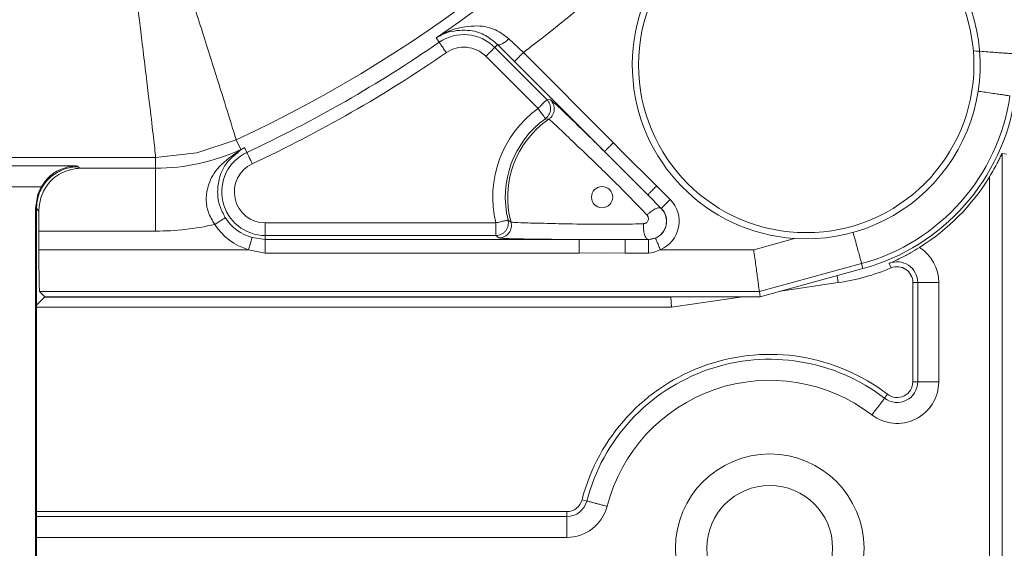
# Model space of a CAD drawing. Extents: x 0 to 8580, y 0 to 5940.
# Drawn here: x 3169 to 3186, y 2957 to 2966 of the extents above; entities that cross this region are included whole.
import ezdxf

# ---------------------------------------------------------------- set-up
doc = ezdxf.new("R2010")
doc.units = 0
doc.layers.add('M0', color=3, linetype='CONTINUOUS')

msp = doc.modelspace()

# ---------------------------------------------------------------- linework, layer by layer
at = {"layer": 'M0', "color": 253, "linetype": 'CONTINUOUS', "lineweight": 13}
for p, q in [((3175.82301, 2965.968387), (3175.874526, 2965.893501)), ((3177.079803, 2965.953946), (3177.3304, 2965.715152)), ((3176.884829, 2965.854632), (3176.835583, 2965.805386)), ((3176.835583, 2965.805386), (3177.738594, 2964.902353)), ((3177.176544, 2965.561317), (3176.884829, 2965.854632)), ((3177.3304, 2965.715152), (3178.888636, 2964.156916)), ((3177.584738, 2964.748518), (3176.681726, 2965.651508)), ((3178.73478, 2964.003038), (3177.176544, 2965.561317)), ((3177.738594, 2964.902353), (3177.802108, 2964.896862)), ((3177.760126, 2964.565109), (3177.712198, 2964.572157)), ((3177.771065, 2964.563423), (3177.760126, 2964.565109)), ((3172.361664, 2964.208583), (3171.680606, 2963.978869)), ((3172.361664, 2964.208583), (3172.4399, 2964.039659)), ((3172.441327, 2964.036589), (3172.503068, 2964.068973)), ((3172.503587, 2964.069189), (3172.455595, 2964.043074)), ((3172.503068, 2964.068973), (3172.506765, 2964.070746)), ((3172.506765, 2964.070746), (3172.503587, 2964.069189)), ((3172.506765, 2964.070746), (3172.545224, 2963.988424)), ((3178.865289, 2963.872032), (3178.73478, 2964.003038)), ((3178.888636, 2964.156916), (3179.020053, 2964.023661)), ((3179.020053, 2964.023661), (3179.636494, 2963.409057)), ((3170.966083, 2963.901086), (3154.504481, 2963.901086)), ((3171.680606, 2963.978869), (3170.966083, 2963.901086)), ((3170.966083, 2963.901086), (3170.966083, 2963.714954)), ((3179.482638, 2963.255223), (3178.865289, 2963.872032)), ((3185.617219, 2963.971389), (3185.617219, 2956.413685)), ((3185.691997, 2963.955391), (3185.617219, 2963.971389)), ((3167.303688, 2963.754429), (3169.579344, 2963.754429)), ((3169.626428, 2963.740507), (3169.651981, 2963.714954)), ((3169.651981, 2963.714954), (3170.966083, 2963.714954)), ((3170.966083, 2962.627043), (3170.966083, 2963.714954)), ((3185.399633, 2956.413685), (3185.399633, 2963.567432)), ((3168.986358, 2963.391763), (3166.991263, 2963.391763)), ((3168.926454, 2963.263092), (3168.986358, 2963.391763)), ((3179.636494, 2963.409057), (3179.871765, 2963.173766)), ((3168.885682, 2963.023606), (3168.926454, 2963.263092)), ((3179.482638, 2963.255223), (3179.716503, 2963.018504)), ((3179.717908, 2963.019931), (3179.482638, 2963.255223)), ((3168.885682, 2963.023606), (3168.885682, 2954.382617)), ((3168.944397, 2962.971982), (3168.901053, 2963.015305)), ((3168.901053, 2963.015088), (3168.901053, 2963.015305)), ((3168.901053, 2961.345778), (3168.901053, 2963.015088)), ((3179.717908, 2963.019931), (3179.716503, 2963.018504)), ((3177.06534, 2962.819271), (3177.074766, 2962.812743)), ((3177.074766, 2962.812743), (3177.116748, 2962.784207)), ((3170.966083, 2962.627043), (3168.94537, 2962.627043)), ((3168.94537, 2962.627043), (3168.94537, 2962.305494)), ((3172.864459, 2962.767993), (3176.853893, 2962.767993)), ((3172.864459, 2962.550385), (3172.864459, 2962.767993)), ((3176.853893, 2962.550385), (3176.853893, 2962.767993)), ((3172.635198, 2962.514455), (3172.864459, 2962.481898)), ((3176.853893, 2962.550385), (3172.864459, 2962.550385)), ((3172.864459, 2962.481898), (3172.864459, 2962.550385)), ((3172.864459, 2962.246693), (3172.864459, 2962.481898)), ((3172.864459, 2962.481898), (3178.295499, 2962.481898)), ((3176.906814, 2962.509353), (3176.853893, 2962.550385)), ((3178.295499, 2962.481898), (3178.693749, 2962.482288)), ((3178.295499, 2962.246693), (3178.295499, 2962.481898)), ((3178.693749, 2962.482288), (3179.091998, 2962.481898)), ((3179.495047, 2962.484017), (3179.091998, 2962.481898)), ((3179.091998, 2962.246693), (3179.091998, 2962.481898)), ((3179.091998, 2962.481898), (3179.495047, 2962.481898)), ((3179.495047, 2962.481898), (3179.616584, 2962.50624)), ((3179.495047, 2962.481898), (3179.495047, 2962.484017)), ((3179.495047, 2962.246693), (3179.495047, 2962.481898)), ((3181.317932, 2962.305494), (3182.025689, 2962.499063)), ((3168.94537, 2962.305494), (3172.574603, 2962.305494)), ((3172.864459, 2962.246693), (3172.574603, 2962.305494)), ((3179.700463, 2962.305494), (3179.575207, 2962.25534)), ((3179.700463, 2962.305494), (3181.317932, 2962.305494)), ((3178.295499, 2962.246693), (3172.864459, 2962.246693)), ((3178.693749, 2962.248509), (3178.295499, 2962.246693)), ((3179.091998, 2962.246693), (3178.693749, 2962.248509)), ((3179.495047, 2962.246693), (3179.091998, 2962.246693)), ((3179.575207, 2962.25534), (3179.495047, 2962.246693)), ((3183.185394, 2962.064322), (3181.415322, 2961.580206)), ((3181.427255, 2961.491355), (3183.208828, 2961.978628)), ((3183.185394, 2962.064322), (3183.208828, 2961.978628)), ((3183.69528, 2961.989437), (3183.662528, 2962.067781)), ((3182.781524, 2961.735424), (3182.763624, 2961.856875)), ((3181.779869, 2961.587815), (3182.781524, 2961.735424)), ((3184.071565, 2961.738926), (3184.071565, 2960.018943)), ((3184.071565, 2961.738926), (3184.156503, 2961.738926)), ((3184.156503, 2960.018943), (3184.156503, 2961.738926)), ((3184.156503, 2961.738926), (3184.519126, 2961.738926)), ((3184.519126, 2961.738926), (3184.519126, 2960.018943)), ((3169.046651, 2961.491355), (3168.901053, 2961.345778)), ((3181.415322, 2961.580206), (3168.9578, 2961.580206)), ((3169.046651, 2961.491355), (3168.9578, 2961.580206)), ((3179.883784, 2961.485172), (3169.040447, 2961.485172)), ((3169.046651, 2961.491355), (3181.427255, 2961.491355)), ((3179.926005, 2961.491355), (3179.883784, 2961.485172)), ((3179.896582, 2961.310325), (3179.883784, 2961.485172)), ((3179.896582, 2961.310325), (3181.125379, 2961.491355)), ((3181.415322, 2961.580206), (3181.427255, 2961.491355)), ((3168.901053, 2954.382617), (3168.901053, 2961.345778)), ((3168.901053, 2961.310325), (3179.896582, 2961.310325)), ((3184.071565, 2960.018943), (3184.156503, 2960.018943)), ((3184.156503, 2960.018943), (3184.519126, 2960.018943)), ((3183.634965, 2959.803324), (3183.583341, 2959.735875)), ((3178.346432, 2957.977931), (3178.428689, 2957.956658)), ((3178.083533, 2957.774288), (3168.901053, 2957.774288)), ((3168.901053, 2957.689328), (3178.083533, 2957.689328)), ((3178.083533, 2957.774288), (3178.083533, 2957.689328)), ((3178.083533, 2957.326706), (3178.083533, 2957.689328)), ((3178.083533, 2957.326706), (3168.901053, 2957.326706))]:
    msp.add_line(p, q, dxfattribs=at)
for centre, radius in [((3182.226409, 2965.502709), 2.902459), ((3178.693744, 2963.214163), 0.184025), ((3181.595283, 2957.139067), 1.632115), ((3181.595283, 2957.139067), 1.088077)]:
    msp.add_circle(centre, radius, dxfattribs=at)
for centre, radius, start, end in [((3162.735283, 2984.993836), 22.906219, 294.850502, 405), ((3162.735283, 2984.993836), 23.092354, 304.524318, 325.475682), ((3162.735283, 2984.993836), 24.180265, 307.127906, 322.872094), ((3182.226409, 2965.502709), 3.010346, 15.052594, 266.176845), ((3182.226409, 2965.502709), 3.010346, 266.176845, 375.052594), ((3162.735283, 2984.993836), 23.183252, 295.03349, 304.524318), ((3176.302113, 2965.271913), 0.75444, 45, 124.524318), ((3162.735283, 2984.993836), 23.400834, 295.03349, 304.524318), ((3176.302113, 2965.271913), 0.536858, 45, 124.524318), ((3182.252055, 2965.477063), 3.538071, 285.295657, 351.719052), ((3182.252055, 2965.477063), 3.626923, 285.295657, 351.719052), ((3178.693744, 2963.214163), 1.893181, 125.858727, 193.631709), ((3178.693744, 2963.214163), 1.675598, 125.858727, 193.631709), ((3178.693744, 2963.214163), 1.634573, 124.365778, 195.251142), ((3170.966081, 2967.221913), 3.506969, 270, 294.850502), ((3172.864468, 2963.304836), 0.75444, 115.03349, 270), ((3162.735283, 2984.993836), 23.092354, 294.850502, 295.03349), ((3172.864468, 2963.304836), 0.536858, 115.03349, 270), ((3182.226409, 2965.502709), 3.716821, 301.8358, 328.621709), ((3179.495053, 2962.797067), 0.532759, 292.678887, 405), ((3179.495053, 2962.797067), 0.315176, 292.678887, 405), ((3172.864468, 2963.304836), 0.822946, 212.722441, 253.824246), ((3170.966081, 2967.221913), 4.59488, 270, 282.863983), ((3172.864468, 2963.304836), 1.040528, 212.722441, 253.824246), ((3183.800026, 2961.738914), 0.719109, 0, 57.445254), ((3182.226409, 2965.502709), 3.807984, 278.38214, 292.689474), ((3183.800026, 2961.738914), 0.356472, 0, 112.689474), ((3183.800026, 2961.738914), 0.271529, 0, 112.689474), ((3181.595283, 2957.139067), 3.355395, 52.563436, 165.522488), ((3181.595283, 2957.139067), 3.270451, 52.563436, 165.522488), ((3181.595283, 2957.139067), 2.907814, 52.563436, 165.522488), ((3183.800026, 2960.018941), 0.719109, 232.563436, 360), ((3183.800026, 2960.018941), 0.356472, 232.563436, 360), ((3183.800026, 2960.018941), 0.271529, 232.563436, 360), ((3178.083529, 2958.045797), 0.271529, 270, 345.522488), ((3178.083529, 2958.045797), 0.356472, 270, 345.522488), ((3178.083529, 2958.045797), 0.719109, 270, 345.522488)]:
    msp.add_arc(centre, radius, start, end, dxfattribs=at)
at = {"layer": 'M0', "color": 253, "linetype": 'CONTINUOUS', "lineweight": 13, "extrusion": (0, 0, -1)}
for points, knots in [([(3170.048652, 2971.153802), (3170.119492, 2970.627421), (3170.190333, 2970.101036), (3170.252468, 2969.633268), (3170.314603, 2969.165499), (3170.368033, 2968.756337), (3170.41188, 2968.417895), (3170.455727, 2968.079454), (3170.489991, 2967.811722), (3170.524705, 2967.538513), (3170.559419, 2967.265303), (3170.594584, 2966.986608), (3170.623306, 2966.758227), (3170.652028, 2966.529846), (3170.674309, 2966.351769), (3170.70766, 2966.081147), (3170.74101, 2965.810524), (3170.785432, 2965.44735), (3170.819836, 2965.162894), (3170.854241, 2964.878439), (3170.878629, 2964.672694), (3170.899759, 2964.493597), (3170.920188, 2964.320432), (3170.937573, 2964.172174), (3170.949502, 2964.061969), (3170.956163, 2964.000434), (3170.961123, 2963.95076), (3170.966083, 2963.901086)], [0, 0, 0, 0, 1, 1, 1, 2, 2, 2, 3, 3, 3, 4, 4, 4, 5, 5, 5, 6, 6, 6, 7, 7, 7, 8, 8, 8, 9, 9, 9, 9]), ([(3170.048652, 2971.153802), (3170.217627, 2970.68555), (3170.386604, 2970.217295), (3170.538973, 2969.784768), (3170.691343, 2969.35224), (3170.827109, 2968.955432), (3170.964397, 2968.548426), (3171.101684, 2968.141419), (3171.240496, 2967.724208), (3171.3647, 2967.345462), (3171.488904, 2966.966717), (3171.598503, 2966.626431), (3171.700473, 2966.307013), (3171.802443, 2965.987595), (3171.896787, 2965.68904), (3171.977899, 2965.431046), (3172.059011, 2965.173052), (3172.126894, 2964.955613), (3172.183077, 2964.774762), (3172.236017, 2964.60435), (3172.278571, 2964.466418), (3172.311726, 2964.362418), (3172.330348, 2964.304005), (3172.346006, 2964.256293), (3172.361664, 2964.208583)], [0, 0, 0, 0, 1, 1, 1, 2, 2, 2, 3, 3, 3, 4, 4, 4, 5, 5, 5, 6, 6, 6, 7, 7, 7, 8, 8, 8, 8]), ([(3175.82301, 2965.968387), (3175.824152, 2965.969133), (3175.825293, 2965.96988), (3175.826448, 2965.970635), (3175.884336, 2966.00849), (3175.974324, 2966.066741), (3176.102749, 2966.108905), (3176.231174, 2966.151068), (3176.398032, 2966.177145), (3176.530637, 2966.176353), (3176.663242, 2966.175561), (3176.761589, 2966.1479), (3176.847408, 2966.106354), (3176.933226, 2966.064807), (3177.006514, 2966.009377), (3177.079803, 2965.953946)], [0, 0, 0, 0, 1, 1, 1, 2, 2, 2, 3, 3, 3, 4, 4, 4, 5, 5, 5, 5]), ([(3176.884829, 2965.854632), (3176.818603, 2965.90984), (3176.752379, 2965.965052), (3176.676668, 2966.008985), (3176.600956, 2966.052919), (3176.515759, 2966.085581), (3176.403782, 2966.097101), (3176.291805, 2966.108621), (3176.15305, 2966.099004), (3176.048098, 2966.071808), (3175.943147, 2966.044612), (3175.871998, 2965.99984), (3175.825972, 2965.970289), (3175.824977, 2965.96965), (3175.823994, 2965.969018), (3175.82301, 2965.968387)], [0, 0, 0, 0, 1, 1, 1, 2, 2, 2, 3, 3, 3, 4, 4, 4, 5, 5, 5, 5]), ([(3175.874526, 2965.893501), (3175.875379, 2965.892267), (3175.876232, 2965.89103), (3175.877272, 2965.889524), (3175.879108, 2965.886861), (3175.881531, 2965.883346), (3175.884536, 2965.878974), (3175.887718, 2965.874343), (3175.891561, 2965.868742), (3175.896058, 2965.862198), (3175.900555, 2965.855655), (3175.905713, 2965.848162), (3175.911407, 2965.839888), (3175.917101, 2965.831614), (3175.923337, 2965.822552), (3175.929998, 2965.812866), (3175.93666, 2965.80318), (3175.943751, 2965.792864), (3175.951141, 2965.782125), (3175.958531, 2965.771385), (3175.966224, 2965.760217), (3175.974056, 2965.748833), (3175.981888, 2965.737449), (3175.989863, 2965.725845), (3175.997836, 2965.714244)], [0, 0, 0, 0, 1, 1, 1, 2, 2, 2, 3, 3, 3, 4, 4, 4, 5, 5, 5, 6, 6, 6, 7, 7, 7, 8, 8, 8, 8]), ([(3177.079803, 2965.953946), (3177.069798, 2965.944628), (3177.059795, 2965.935315), (3177.049667, 2965.926577), (3177.03954, 2965.91784), (3177.029291, 2965.909685), (3177.019164, 2965.902149), (3177.009037, 2965.894612), (3176.999035, 2965.8877), (3176.989331, 2965.881525), (3176.979626, 2965.87535), (3176.970223, 2965.869919), (3176.961271, 2965.865354), (3176.952318, 2965.86079), (3176.943822, 2965.8571), (3176.935956, 2965.854329), (3176.928089, 2965.851559), (3176.920857, 2965.849716), (3176.914294, 2965.848752), (3176.907731, 2965.847788), (3176.901843, 2965.847712), (3176.897043, 2965.848838), (3176.892243, 2965.849964), (3176.888538, 2965.8523), (3176.884829, 2965.854632)], [0, 0, 0, 0, 1, 1, 1, 2, 2, 2, 3, 3, 3, 4, 4, 4, 5, 5, 5, 6, 6, 6, 7, 7, 7, 8, 8, 8, 8]), ([(3176.835583, 2965.805386), (3176.834522, 2965.804326), (3176.833459, 2965.803265), (3176.832167, 2965.80197), (3176.829879, 2965.799678), (3176.826864, 2965.796647), (3176.823109, 2965.79289), (3176.819144, 2965.788924), (3176.814347, 2965.784142), (3176.808733, 2965.778536), (3176.803119, 2965.77293), (3176.796682, 2965.766493), (3176.789579, 2965.759382), (3176.782476, 2965.752271), (3176.7747, 2965.74448), (3176.766383, 2965.736164), (3176.758066, 2965.727849), (3176.749203, 2965.719005), (3176.739987, 2965.70979), (3176.730771, 2965.700576), (3176.721198, 2965.690986), (3176.71143, 2965.681211), (3176.701661, 2965.671436), (3176.691693, 2965.661471), (3176.681726, 2965.651508)], [0, 0, 0, 0, 1, 1, 1, 2, 2, 2, 3, 3, 3, 4, 4, 4, 5, 5, 5, 6, 6, 6, 7, 7, 7, 8, 8, 8, 8]), ([(3177.3304, 2965.715152), (3177.320444, 2965.705187), (3177.31049, 2965.695225), (3177.300719, 2965.685448), (3177.290947, 2965.675671), (3177.281362, 2965.666084), (3177.272139, 2965.656869), (3177.262917, 2965.647654), (3177.254061, 2965.638815), (3177.245744, 2965.630495), (3177.237427, 2965.622175), (3177.229653, 2965.614379), (3177.222547, 2965.607277), (3177.215442, 2965.600175), (3177.209009, 2965.593773), (3177.203394, 2965.588167), (3177.197778, 2965.58256), (3177.192986, 2965.577754), (3177.189018, 2965.573769), (3177.185266, 2965.570001), (3177.182256, 2965.566972), (3177.17996, 2965.564689), (3177.17867, 2965.563408), (3177.177608, 2965.562363), (3177.176544, 2965.561317)], [0, 0, 0, 0, 1, 1, 1, 2, 2, 2, 3, 3, 3, 4, 4, 4, 5, 5, 5, 6, 6, 6, 7, 7, 7, 8, 8, 8, 8]), ([(3185.858737, 2965.692366), (3185.853749, 2965.69273), (3185.848759, 2965.693095), (3185.842675, 2965.693533), (3185.831884, 2965.694311), (3185.817641, 2965.695323), (3185.799936, 2965.696603), (3185.781218, 2965.697957), (3185.758621, 2965.699612), (3185.732163, 2965.701532), (3185.705706, 2965.703453), (3185.675381, 2965.705639), (3185.641886, 2965.708061), (3185.608391, 2965.710482), (3185.57172, 2965.713139), (3185.53252, 2965.715973), (3185.49332, 2965.718807), (3185.451585, 2965.721818), (3185.408129, 2965.724966), (3185.364673, 2965.728114), (3185.319489, 2965.7314), (3185.273426, 2965.734738), (3185.227363, 2965.738075), (3185.180415, 2965.741465), (3185.13347, 2965.744855)], [0, 0, 0, 0, 1, 1, 1, 2, 2, 2, 3, 3, 3, 4, 4, 4, 5, 5, 5, 6, 6, 6, 7, 7, 7, 8, 8, 8, 8]), ([(3185.753241, 2964.967466), (3185.748302, 2964.968194), (3185.74336, 2964.968921), (3185.73733, 2964.969801), (3185.726648, 2964.97136), (3185.712542, 2964.973398), (3185.695045, 2964.975941), (3185.676544, 2964.978629), (3185.654244, 2964.981883), (3185.627985, 2964.985712), (3185.601726, 2964.989541), (3185.571503, 2964.993947), (3185.538659, 2964.998726), (3185.505815, 2965.003506), (3185.470344, 2965.00866), (3185.430417, 2965.014464), (3185.390491, 2965.020268), (3185.346106, 2965.026722), (3185.307323, 2965.032364), (3185.268541, 2965.038006), (3185.235356, 2965.042838), (3185.202173, 2965.04767)], [0, 0, 0, 0, 1, 1, 1, 2, 2, 2, 3, 3, 3, 4, 4, 4, 5, 5, 5, 6, 6, 6, 7, 7, 7, 7]), ([(3177.738594, 2964.902353), (3177.737532, 2964.901308), (3177.736467, 2964.900261), (3177.735179, 2964.89898), (3177.732884, 2964.896699), (3177.72987, 2964.893666), (3177.726121, 2964.8899), (3177.722155, 2964.885918), (3177.717358, 2964.881108), (3177.711744, 2964.875503), (3177.706131, 2964.869898), (3177.699694, 2964.863492), (3177.692591, 2964.856392), (3177.685487, 2964.849293), (3177.677711, 2964.841493), (3177.669395, 2964.833174), (3177.661078, 2964.824856), (3177.652214, 2964.816014), (3177.642999, 2964.8068), (3177.633783, 2964.797587), (3177.62421, 2964.787997), (3177.614441, 2964.778221), (3177.604672, 2964.768446), (3177.594704, 2964.758481), (3177.584738, 2964.748518)], [0, 0, 0, 0, 1, 1, 1, 2, 2, 2, 3, 3, 3, 4, 4, 4, 5, 5, 5, 6, 6, 6, 7, 7, 7, 8, 8, 8, 8]), ([(3177.712198, 2964.572157), (3177.724324, 2964.582149), (3177.736454, 2964.592139), (3177.747047, 2964.603633), (3177.75764, 2964.615127), (3177.766706, 2964.62812), (3177.774351, 2964.641854), (3177.781996, 2964.655588), (3177.788228, 2964.670059), (3177.792813, 2964.685047), (3177.797397, 2964.700035), (3177.80034, 2964.715537), (3177.801589, 2964.73118), (3177.802838, 2964.746823), (3177.8024, 2964.762607), (3177.800249, 2964.778135), (3177.798098, 2964.793662), (3177.794242, 2964.808934), (3177.788878, 2964.823706), (3177.783514, 2964.838478), (3177.776649, 2964.85275), (3177.768016, 2964.865775), (3177.759384, 2964.878799), (3177.748991, 2964.890576), (3177.738594, 2964.902353)], [0, 0, 0, 0, 1, 1, 1, 2, 2, 2, 3, 3, 3, 4, 4, 4, 5, 5, 5, 6, 6, 6, 7, 7, 7, 8, 8, 8, 8]), ([(3177.771065, 2964.563423), (3177.783626, 2964.573238), (3177.796191, 2964.583052), (3177.80721, 2964.594467), (3177.81823, 2964.605882), (3177.827713, 2964.618896), (3177.835746, 2964.632688), (3177.84378, 2964.64648), (3177.850372, 2964.661048), (3177.855267, 2964.676184), (3177.860163, 2964.691319), (3177.86337, 2964.707021), (3177.864844, 2964.722879), (3177.866318, 2964.738736), (3177.866066, 2964.754749), (3177.864044, 2964.770525), (3177.862023, 2964.786301), (3177.858241, 2964.801842), (3177.852889, 2964.816874), (3177.847538, 2964.831907), (3177.840624, 2964.846432), (3177.831898, 2964.859678), (3177.823172, 2964.872925), (3177.812642, 2964.884893), (3177.802108, 2964.896862)], [0, 0, 0, 0, 1, 1, 1, 2, 2, 2, 3, 3, 3, 4, 4, 4, 5, 5, 5, 6, 6, 6, 7, 7, 7, 8, 8, 8, 8]), ([(3177.802108, 2964.896862), (3177.827453, 2964.876391), (3177.8528, 2964.855919), (3177.882312, 2964.830018), (3177.934568, 2964.784156), (3177.999891, 2964.721265), (3178.084203, 2964.639908), (3178.169226, 2964.557866), (3178.273567, 2964.457035), (3178.385215, 2964.347761), (3178.496862, 2964.238486), (3178.615823, 2964.12076), (3178.73478, 2964.003038)], [0, 0, 0, 0, 1, 1, 1, 2, 2, 2, 3, 3, 3, 4, 4, 4, 4]), ([(3177.712198, 2964.572157), (3177.71132, 2964.573378), (3177.710441, 2964.574602), (3177.709366, 2964.576091), (3177.707475, 2964.578715), (3177.704972, 2964.582173), (3177.701865, 2964.586468), (3177.698576, 2964.591015), (3177.694603, 2964.596507), (3177.689953, 2964.602941), (3177.685304, 2964.609375), (3177.679972, 2964.616758), (3177.674086, 2964.624905), (3177.6682, 2964.633053), (3177.661754, 2964.641972), (3177.654867, 2964.651496), (3177.64798, 2964.661019), (3177.640646, 2964.671152), (3177.633011, 2964.681718), (3177.625376, 2964.692283), (3177.617435, 2964.703286), (3177.609339, 2964.714491), (3177.601244, 2964.725696), (3177.59299, 2964.737108), (3177.584738, 2964.748518)], [0, 0, 0, 0, 1, 1, 1, 2, 2, 2, 3, 3, 3, 4, 4, 4, 5, 5, 5, 6, 6, 6, 7, 7, 7, 8, 8, 8, 8]), ([(3179.471591, 2962.90129), (3179.379704, 2963.000321), (3179.287817, 2963.099352), (3179.135343, 2963.253537), (3178.980638, 2963.409977), (3178.763565, 2963.623192), (3178.607968, 2963.774274), (3178.465405, 2963.912701), (3178.374451, 2963.998967), (3178.281426, 2964.087824), (3178.1884, 2964.176681), (3178.093308, 2964.268124), (3178.017576, 2964.340713), (3177.942542, 2964.412634), (3177.886516, 2964.466044), (3177.841151, 2964.505487), (3177.815518, 2964.527773), (3177.793292, 2964.545598), (3177.771065, 2964.563423)], [0, 0, 0, 0, 1, 1, 1, 2, 2, 2, 3, 3, 3, 4, 4, 4, 5, 5, 5, 6, 6, 6, 6]), ([(3171.989075, 2962.742354), (3171.94688, 2962.813381), (3171.90469, 2962.884409), (3171.878217, 2962.95633), (3171.851745, 2963.028251), (3171.841002, 2963.101067), (3171.841856, 2963.18051), (3171.84271, 2963.259954), (3171.855172, 2963.346026), (3171.888335, 2963.441744), (3171.921497, 2963.537462), (3171.975372, 2963.642828), (3172.070986, 2963.743577), (3172.166601, 2963.844325), (3172.303967, 2963.940457), (3172.441327, 2964.036589)], [0, 0, 0, 0, 1, 1, 1, 2, 2, 2, 3, 3, 3, 4, 4, 4, 5, 5, 5, 5]), ([(3172.455595, 2964.043074), (3172.356429, 2963.96357), (3172.257268, 2963.884066), (3172.189692, 2963.795763), (3172.122115, 2963.707459), (3172.086131, 2963.610357), (3172.064977, 2963.521558), (3172.043822, 2963.432759), (3172.037507, 2963.352264), (3172.039835, 2963.277533), (3172.042163, 2963.202801), (3172.053142, 2963.133835), (3172.076629, 2963.065199), (3172.100115, 2962.996564), (3172.136118, 2962.928261), (3172.172116, 2962.859957)], [0, 0, 0, 0, 1, 1, 1, 2, 2, 2, 3, 3, 3, 4, 4, 4, 5, 5, 5, 5]), ([(3172.4399, 2964.039659), (3172.439917, 2964.039604), (3172.439937, 2964.039546), (3172.439965, 2964.039486), (3172.439993, 2964.039426), (3172.440034, 2964.039356), (3172.440073, 2964.03927), (3172.440112, 2964.039183), (3172.440153, 2964.039074), (3172.440203, 2964.038967), (3172.440252, 2964.038861), (3172.440314, 2964.038749), (3172.440376, 2964.038621), (3172.440438, 2964.038493), (3172.440503, 2964.038341), (3172.44057, 2964.038189), (3172.440637, 2964.038036), (3172.440708, 2964.037875), (3172.440786, 2964.037713), (3172.440865, 2964.037551), (3172.440955, 2964.037382), (3172.441046, 2964.037194), (3172.441137, 2964.037007), (3172.441233, 2964.036796), (3172.441327, 2964.036589)], [0, 0, 0, 0, 1, 1, 1, 2, 2, 2, 3, 3, 3, 4, 4, 4, 5, 5, 5, 6, 6, 6, 7, 7, 7, 8, 8, 8, 8]), ([(3172.441327, 2964.036589), (3172.441929, 2964.036818), (3172.442531, 2964.037042), (3172.443143, 2964.037281), (3172.443754, 2964.03752), (3172.444375, 2964.037763), (3172.44498, 2964.038016), (3172.445585, 2964.038269), (3172.446177, 2964.038525), (3172.446775, 2964.038794), (3172.447372, 2964.039063), (3172.447975, 2964.039338), (3172.448569, 2964.039616), (3172.449163, 2964.039893), (3172.449751, 2964.040167), (3172.450342, 2964.040437), (3172.450932, 2964.040707), (3172.451527, 2964.040969), (3172.452114, 2964.041259), (3172.452702, 2964.041549), (3172.453287, 2964.04186), (3172.453865, 2964.042167), (3172.454444, 2964.042473), (3172.45502, 2964.042772), (3172.455595, 2964.043074)], [0, 0, 0, 0, 1, 1, 1, 2, 2, 2, 3, 3, 3, 4, 4, 4, 5, 5, 5, 6, 6, 6, 7, 7, 7, 8, 8, 8, 8]), ([(3172.637295, 2963.791266), (3172.631334, 2963.80403), (3172.625374, 2963.81679), (3172.619525, 2963.829314), (3172.613676, 2963.841838), (3172.607941, 2963.854119), (3172.602425, 2963.865935), (3172.59691, 2963.877752), (3172.591617, 2963.889096), (3172.586644, 2963.899746), (3172.581671, 2963.910396), (3172.577021, 2963.920344), (3172.572765, 2963.929449), (3172.568509, 2963.938555), (3172.564651, 2963.946811), (3172.561286, 2963.954008), (3172.557921, 2963.961205), (3172.555051, 2963.967336), (3172.552682, 2963.972426), (3172.55044, 2963.977243), (3172.548649, 2963.981121), (3172.547277, 2963.984057), (3172.546503, 2963.985714), (3172.545864, 2963.987068), (3172.545224, 2963.988424)], [0, 0, 0, 0, 1, 1, 1, 2, 2, 2, 3, 3, 3, 4, 4, 4, 5, 5, 5, 6, 6, 6, 7, 7, 7, 8, 8, 8, 8]), ([(3178.888636, 2964.156916), (3178.878681, 2964.146951), (3178.868728, 2964.136989), (3178.858955, 2964.127212), (3178.849181, 2964.117436), (3178.839592, 2964.107849), (3178.830375, 2964.098633), (3178.821158, 2964.089417), (3178.812318, 2964.080576), (3178.804001, 2964.072259), (3178.795684, 2964.063942), (3178.787895, 2964.056154), (3178.780783, 2964.049041), (3178.773672, 2964.041928), (3178.767244, 2964.035495), (3178.76163, 2964.029887), (3178.756016, 2964.02428), (3178.751222, 2964.019502), (3178.747254, 2964.015533), (3178.743496, 2964.011775), (3178.740485, 2964.008747), (3178.738196, 2964.006453), (3178.736902, 2964.005158), (3178.735842, 2964.004098), (3178.73478, 2964.003038)], [0, 0, 0, 0, 1, 1, 1, 2, 2, 2, 3, 3, 3, 4, 4, 4, 5, 5, 5, 6, 6, 6, 7, 7, 7, 8, 8, 8, 8]), ([(3185.399633, 2963.567432), (3185.450548, 2963.656088), (3185.501461, 2963.744741), (3185.532174, 2963.801989), (3185.545168, 2963.826211), (3185.554546, 2963.844809), (3185.566763, 2963.869654), (3185.578979, 2963.894499), (3185.594033, 2963.925589), (3185.604184, 2963.945793), (3185.607833, 2963.953056), (3185.610848, 2963.958912), (3185.613155, 2963.964039), (3185.614533, 2963.9671), (3185.615658, 2963.969902), (3185.616982, 2963.971173), (3185.61706, 2963.971248), (3185.61714, 2963.971318), (3185.617219, 2963.971389)], [0, 0, 0, 0, 1, 1, 1, 2, 2, 2, 3, 3, 3, 4, 4, 4, 5, 5, 5, 6, 6, 6, 6]), ([(3169.626428, 2963.740507), (3169.615165, 2963.740315), (3169.603903, 2963.740124), (3169.590715, 2963.739599), (3169.560083, 2963.738379), (3169.519066, 2963.735367), (3169.467383, 2963.722823), (3169.399961, 2963.70646), (3169.314389, 2963.673887), (3169.242101, 2963.630254), (3169.169812, 2963.586622), (3169.110808, 2963.531938), (3169.060141, 2963.468378), (3169.009474, 2963.404817), (3168.967143, 2963.332388), (3168.942019, 2963.255396), (3168.916895, 2963.178403), (3168.908973, 2963.096856), (3168.901053, 2963.015305)], [0, 0, 0, 0, 1, 1, 1, 2, 2, 2, 3, 3, 3, 4, 4, 4, 5, 5, 5, 6, 6, 6, 6]), ([(3169.651981, 2963.714954), (3169.650819, 2963.714928), (3169.649657, 2963.714902), (3169.648479, 2963.714868), (3169.574068, 2963.712729), (3169.433834, 2963.680559), (3169.328249, 2963.627963), (3169.222664, 2963.575367), (3169.151729, 2963.502347), (3169.096675, 2963.428384), (3169.041622, 2963.354421), (3169.002453, 2963.27952), (3168.979721, 2963.203296), (3168.956989, 2963.127072), (3168.950694, 2963.049528), (3168.944397, 2962.971982)], [0, 0, 0, 0, 1, 1, 1, 2, 2, 2, 3, 3, 3, 4, 4, 4, 5, 5, 5, 5]), ([(3168.986358, 2963.391763), (3169.021123, 2963.4417), (3169.055891, 2963.491633), (3169.096762, 2963.537167), (3169.137633, 2963.5827), (3169.184612, 2963.623828), (3169.253883, 2963.661341), (3169.323153, 2963.698855), (3169.414717, 2963.732748), (3169.483835, 2963.745782), (3169.522879, 2963.753144), (3169.554761, 2963.753849), (3169.57569, 2963.754343), (3169.576934, 2963.754372), (3169.578139, 2963.7544), (3169.579344, 2963.754429)], [0, 0, 0, 0, 1, 1, 1, 2, 2, 2, 3, 3, 3, 4, 4, 4, 5, 5, 5, 5]), ([(3169.579344, 2963.754429), (3169.588632, 2963.75285), (3169.597916, 2963.75127), (3169.605329, 2963.749803), (3169.612227, 2963.748437), (3169.617498, 2963.747167), (3169.621024, 2963.745133), (3169.623321, 2963.743808), (3169.624873, 2963.742157), (3169.626428, 2963.740507)], [0, 0, 0, 0, 1, 1, 1, 2, 2, 2, 3, 3, 3, 3]), ([(3179.636494, 2963.409057), (3179.626527, 2963.399086), (3179.616561, 2963.389118), (3179.606791, 2963.379354), (3179.597021, 2963.369591), (3179.587451, 2963.360037), (3179.578234, 2963.350818), (3179.569016, 2963.341599), (3179.560156, 2963.332721), (3179.551838, 2963.324401), (3179.543519, 2963.316081), (3179.535747, 2963.308324), (3179.528642, 2963.301226), (3179.521536, 2963.294128), (3179.515102, 2963.287694), (3179.509488, 2963.282072), (3179.503874, 2963.276451), (3179.499086, 2963.271648), (3179.495112, 2963.267675), (3179.491363, 2963.263927), (3179.488342, 2963.260922), (3179.486054, 2963.258638), (3179.484758, 2963.257345), (3179.483699, 2963.256285), (3179.482638, 2963.255223)], [0, 0, 0, 0, 1, 1, 1, 2, 2, 2, 3, 3, 3, 4, 4, 4, 5, 5, 5, 6, 6, 6, 7, 7, 7, 8, 8, 8, 8]), ([(3179.871765, 2963.173766), (3179.861809, 2963.163819), (3179.851856, 2963.153876), (3179.842083, 2963.144105), (3179.83231, 2963.134335), (3179.822721, 2963.124744), (3179.813504, 2963.115526), (3179.804287, 2963.106308), (3179.795447, 2963.097469), (3179.78713, 2963.089152), (3179.778813, 2963.080835), (3179.771024, 2963.073045), (3179.763912, 2963.065934), (3179.7568, 2963.058824), (3179.75037, 2963.052399), (3179.744758, 2963.046781), (3179.739146, 2963.041163), (3179.734357, 2963.036357), (3179.730382, 2963.032383), (3179.726633, 2963.028634), (3179.723612, 2963.02563), (3179.721324, 2963.023347), (3179.720028, 2963.022053), (3179.718969, 2963.020993), (3179.717908, 2963.019931)], [0, 0, 0, 0, 1, 1, 1, 2, 2, 2, 3, 3, 3, 4, 4, 4, 5, 5, 5, 6, 6, 6, 7, 7, 7, 8, 8, 8, 8]), ([(3168.901053, 2963.015088), (3168.900646, 2963.016076), (3168.900243, 2963.017065), (3168.899345, 2963.017942), (3168.898292, 2963.01897), (3168.896569, 2963.019846), (3168.894221, 2963.020752), (3168.89181, 2963.021683), (3168.888748, 2963.022645), (3168.885682, 2963.023606)], [0, 0, 0, 0, 1, 1, 1, 2, 2, 2, 3, 3, 3, 3]), ([(3168.94537, 2962.627043), (3168.945349, 2962.666035), (3168.945327, 2962.705023), (3168.945262, 2962.743824), (3168.945197, 2962.782624), (3168.945089, 2962.821226), (3168.944938, 2962.859222), (3168.944786, 2962.897217), (3168.944592, 2962.934596), (3168.944397, 2962.971982)], [0, 0, 0, 0, 1, 1, 1, 2, 2, 2, 3, 3, 3, 3]), ([(3179.471591, 2962.90129), (3179.482183, 2962.912821), (3179.492774, 2962.924346), (3179.504018, 2962.935231), (3179.515263, 2962.946116), (3179.527159, 2962.95635), (3179.539191, 2962.965842), (3179.551223, 2962.975334), (3179.56339, 2962.984073), (3179.575466, 2962.991784), (3179.587543, 2962.999495), (3179.599528, 2963.006166), (3179.611136, 2963.011716), (3179.622744, 2963.017265), (3179.633972, 2963.021681), (3179.644536, 2963.024817), (3179.655101, 2963.027952), (3179.664999, 2963.029795), (3179.67411, 2963.030437), (3179.683221, 2963.031079), (3179.691539, 2963.030507), (3179.698474, 2963.028319), (3179.705408, 2963.02613), (3179.710954, 2963.022314), (3179.716503, 2963.018504)], [0, 0, 0, 0, 1, 1, 1, 2, 2, 2, 3, 3, 3, 4, 4, 4, 5, 5, 5, 6, 6, 6, 7, 7, 7, 8, 8, 8, 8]), ([(3179.716503, 2963.018504), (3179.739888, 2962.989938), (3179.763265, 2962.961373), (3179.779585, 2962.927275), (3179.795905, 2962.893178), (3179.805155, 2962.853553), (3179.807256, 2962.81525), (3179.809358, 2962.776948), (3179.804299, 2962.739972), (3179.794285, 2962.706554), (3179.784272, 2962.673137), (3179.769294, 2962.643282), (3179.750638, 2962.617055), (3179.731982, 2962.590829), (3179.709639, 2962.568234), (3179.685741, 2962.549261), (3179.661842, 2962.530287), (3179.636382, 2962.514938), (3179.6037, 2962.503733), (3179.571018, 2962.492528), (3179.531112, 2962.48547), (3179.507261, 2962.484276), (3179.502819, 2962.484054), (3179.498933, 2962.484036), (3179.495047, 2962.484017)], [0, 0, 0, 0, 1, 1, 1, 2, 2, 2, 3, 3, 3, 4, 4, 4, 5, 5, 5, 6, 6, 6, 7, 7, 7, 8, 8, 8, 8]), ([(3171.989075, 2962.742354), (3172.000924, 2962.749971), (3172.01277, 2962.757585), (3172.024399, 2962.765053), (3172.036029, 2962.77252), (3172.047435, 2962.779837), (3172.058405, 2962.786887), (3172.069374, 2962.793938), (3172.0799, 2962.800719), (3172.089794, 2962.807079), (3172.099688, 2962.813438), (3172.108944, 2962.819372), (3172.117401, 2962.824805), (3172.125857, 2962.830239), (3172.133509, 2962.835168), (3172.140186, 2962.839463), (3172.146864, 2962.843757), (3172.152561, 2962.847414), (3172.157286, 2962.850445), (3172.161755, 2962.853311), (3172.165349, 2962.855615), (3172.168074, 2962.857362), (3172.169605, 2962.858345), (3172.17086, 2962.85915), (3172.172116, 2962.859957)], [0, 0, 0, 0, 1, 1, 1, 2, 2, 2, 3, 3, 3, 4, 4, 4, 5, 5, 5, 6, 6, 6, 7, 7, 7, 8, 8, 8, 8]), ([(3176.853893, 2962.767993), (3176.867588, 2962.771316), (3176.881279, 2962.774638), (3176.894708, 2962.777894), (3176.908137, 2962.781151), (3176.921297, 2962.78434), (3176.933967, 2962.787406), (3176.946636, 2962.790472), (3176.958808, 2962.793413), (3176.970242, 2962.796183), (3176.981676, 2962.798953), (3176.992364, 2962.801549), (3177.002129, 2962.803922), (3177.011893, 2962.806295), (3177.020726, 2962.808442), (3177.028438, 2962.810321), (3177.03615, 2962.8122), (3177.042734, 2962.813809), (3177.048197, 2962.815121), (3177.053366, 2962.816362), (3177.057524, 2962.817335), (3177.060671, 2962.818104), (3177.062442, 2962.818537), (3177.06389, 2962.818904), (3177.06534, 2962.819271)], [0, 0, 0, 0, 1, 1, 1, 2, 2, 2, 3, 3, 3, 4, 4, 4, 5, 5, 5, 6, 6, 6, 7, 7, 7, 8, 8, 8, 8]), ([(3176.853893, 2962.550385), (3176.870291, 2962.551476), (3176.886691, 2962.552564), (3176.902664, 2962.555962), (3176.918636, 2962.55936), (3176.934186, 2962.565061), (3176.948927, 2962.572306), (3176.963667, 2962.57955), (3176.977605, 2962.588331), (3176.990369, 2962.598593), (3177.003132, 2962.608855), (3177.014727, 2962.620592), (3177.024871, 2962.633485), (3177.035015, 2962.646377), (3177.043713, 2962.66042), (3177.050683, 2962.675251), (3177.057653, 2962.690082), (3177.062903, 2962.705696), (3177.066464, 2962.72173), (3177.070026, 2962.737765), (3177.071906, 2962.754217), (3177.071437, 2962.770544), (3177.070967, 2962.786871), (3177.068155, 2962.80307), (3177.06534, 2962.819271)], [0, 0, 0, 0, 1, 1, 1, 2, 2, 2, 3, 3, 3, 4, 4, 4, 5, 5, 5, 6, 6, 6, 7, 7, 7, 8, 8, 8, 8]), ([(3179.410758, 2962.755541), (3179.411797, 2962.755565), (3179.412836, 2962.755589), (3179.414022, 2962.755671), (3179.420416, 2962.75611), (3179.431071, 2962.758208), (3179.439813, 2962.761378), (3179.448555, 2962.764548), (3179.455384, 2962.768788), (3179.461798, 2962.774003), (3179.468213, 2962.779218), (3179.474212, 2962.785404), (3179.479244, 2962.792551), (3179.484276, 2962.799698), (3179.488344, 2962.807803), (3179.491112, 2962.81685), (3179.493881, 2962.825897), (3179.495353, 2962.835883), (3179.494939, 2962.846251), (3179.494524, 2962.856618), (3179.492227, 2962.867366), (3179.488021, 2962.876603), (3179.483815, 2962.885839), (3179.477704, 2962.893565), (3179.471591, 2962.90129)], [0, 0, 0, 0, 1, 1, 1, 2, 2, 2, 3, 3, 3, 4, 4, 4, 5, 5, 5, 6, 6, 6, 7, 7, 7, 8, 8, 8, 8]), ([(3176.906814, 2962.509353), (3176.923461, 2962.510483), (3176.94011, 2962.511608), (3176.95632, 2962.515104), (3176.97253, 2962.518599), (3176.988307, 2962.524457), (3177.003231, 2962.531923), (3177.018156, 2962.539389), (3177.032235, 2962.548457), (3177.045084, 2962.559032), (3177.057933, 2962.569607), (3177.06956, 2962.581684), (3177.079673, 2962.594918), (3177.089786, 2962.608153), (3177.098392, 2962.62254), (3177.105204, 2962.637722), (3177.112016, 2962.652904), (3177.117042, 2962.668875), (3177.120315, 2962.685239), (3177.123588, 2962.701603), (3177.125116, 2962.718357), (3177.124228, 2962.734917), (3177.123341, 2962.751478), (3177.120046, 2962.767841), (3177.116748, 2962.784207)], [0, 0, 0, 0, 1, 1, 1, 2, 2, 2, 3, 3, 3, 4, 4, 4, 5, 5, 5, 6, 6, 6, 7, 7, 7, 8, 8, 8, 8]), ([(3177.116748, 2962.784207), (3177.139316, 2962.781487), (3177.161885, 2962.778768), (3177.18852, 2962.77664), (3177.244335, 2962.772181), (3177.318018, 2962.770319), (3177.415208, 2962.768079), (3177.522232, 2962.765613), (3177.657769, 2962.76269), (3177.789808, 2962.759346), (3177.921846, 2962.756001), (3178.050395, 2962.752236), (3178.258208, 2962.749358), (3178.470428, 2962.746419), (3178.765313, 2962.744405), (3178.975866, 2962.745856), (3179.1673, 2962.747175), (3179.289029, 2962.751358), (3179.410758, 2962.755541)], [0, 0, 0, 0, 1, 1, 1, 2, 2, 2, 3, 3, 3, 4, 4, 4, 5, 5, 5, 6, 6, 6, 6]), ([(3179.495047, 2962.484017), (3179.488527, 2962.485359), (3179.482006, 2962.486698), (3179.475655, 2962.49033), (3179.469305, 2962.493961), (3179.463122, 2962.499877), (3179.457258, 2962.507321), (3179.451395, 2962.514765), (3179.445847, 2962.52373), (3179.440764, 2962.534171), (3179.43568, 2962.544612), (3179.431058, 2962.556522), (3179.427015, 2962.569538), (3179.422972, 2962.582555), (3179.419505, 2962.596674), (3179.416724, 2962.611564), (3179.413943, 2962.626455), (3179.411844, 2962.642113), (3179.410412, 2962.658173), (3179.408979, 2962.674233), (3179.408211, 2962.690691), (3179.40838, 2962.706987), (3179.408549, 2962.723282), (3179.409653, 2962.739411), (3179.410758, 2962.755541)], [0, 0, 0, 0, 1, 1, 1, 2, 2, 2, 3, 3, 3, 4, 4, 4, 5, 5, 5, 6, 6, 6, 7, 7, 7, 8, 8, 8, 8]), ([(3172.574603, 2962.305494), (3172.578528, 2962.319025), (3172.582452, 2962.332552), (3172.586298, 2962.345834), (3172.590144, 2962.359115), (3172.59391, 2962.372144), (3172.59754, 2962.38466), (3172.601169, 2962.397176), (3172.604659, 2962.409172), (3172.607938, 2962.42046), (3172.611217, 2962.431747), (3172.614282, 2962.44232), (3172.617082, 2962.451979), (3172.619883, 2962.461638), (3172.622416, 2962.470377), (3172.624627, 2962.478007), (3172.626838, 2962.485638), (3172.628725, 2962.492152), (3172.630291, 2962.49755), (3172.631768, 2962.502638), (3172.632958, 2962.506726), (3172.633858, 2962.509829), (3172.634367, 2962.511582), (3172.634782, 2962.513018), (3172.635198, 2962.514455)], [0, 0, 0, 0, 1, 1, 1, 2, 2, 2, 3, 3, 3, 4, 4, 4, 5, 5, 5, 6, 6, 6, 7, 7, 7, 8, 8, 8, 8]), ([(3178.295499, 2962.481898), (3178.269247, 2962.481986), (3178.242994, 2962.482073), (3178.211772, 2962.482201), (3178.079289, 2962.482745), (3177.857339, 2962.48403), (3177.678863, 2962.485963), (3177.500388, 2962.487895), (3177.365378, 2962.490477), (3177.249505, 2962.492664), (3177.144106, 2962.494654), (3177.054541, 2962.496318), (3176.989244, 2962.501095), (3176.958084, 2962.503375), (3176.93245, 2962.506364), (3176.906814, 2962.509353)], [0, 0, 0, 0, 1, 1, 1, 2, 2, 2, 3, 3, 3, 4, 4, 4, 5, 5, 5, 5]), ([(3179.700463, 2962.305494), (3179.695028, 2962.318487), (3179.689596, 2962.331476), (3179.684271, 2962.344234), (3179.678946, 2962.356993), (3179.673731, 2962.369514), (3179.668706, 2962.381547), (3179.66368, 2962.39358), (3179.658845, 2962.405117), (3179.654308, 2962.415963), (3179.649771, 2962.426809), (3179.645534, 2962.436955), (3179.641661, 2962.446228), (3179.637789, 2962.455502), (3179.634284, 2962.463894), (3179.63122, 2962.471219), (3179.628155, 2962.478544), (3179.625534, 2962.484796), (3179.623372, 2962.489984), (3179.621326, 2962.494893), (3179.619694, 2962.498842), (3179.618443, 2962.50183), (3179.617744, 2962.503502), (3179.617164, 2962.50487), (3179.616584, 2962.50624)], [0, 0, 0, 0, 1, 1, 1, 2, 2, 2, 3, 3, 3, 4, 4, 4, 5, 5, 5, 6, 6, 6, 7, 7, 7, 8, 8, 8, 8]), ([(3183.185394, 2962.064322), (3183.184077, 2962.069128), (3183.18276, 2962.073936), (3183.181157, 2962.079801), (3183.178309, 2962.090218), (3183.174558, 2962.103978), (3183.169894, 2962.121048), (3183.164966, 2962.139087), (3183.159017, 2962.16083), (3183.152016, 2962.186422), (3183.145015, 2962.212014), (3183.13696, 2962.24146), (3183.128193, 2962.2735), (3183.119426, 2962.305539), (3183.109945, 2962.340177), (3183.099332, 2962.378996), (3183.088719, 2962.417815), (3183.076973, 2962.460817), (3183.066538, 2962.498977), (3183.056102, 2962.537137), (3183.046976, 2962.57046), (3183.03785, 2962.603782)], [0, 0, 0, 0, 1, 1, 1, 2, 2, 2, 3, 3, 3, 4, 4, 4, 5, 5, 5, 6, 6, 6, 7, 7, 7, 7]), ([(3168.9578, 2961.580206), (3168.956925, 2961.585185), (3168.95605, 2961.590166), (3168.955379, 2961.596289), (3168.954204, 2961.607027), (3168.953659, 2961.621286), (3168.953023, 2961.639007), (3168.952351, 2961.657737), (3168.951577, 2961.680343), (3168.950883, 2961.706801), (3168.950188, 2961.73326), (3168.949574, 2961.763577), (3168.949002, 2961.797079), (3168.94843, 2961.83058), (3168.9479, 2961.867272), (3168.947445, 2961.906467), (3168.94699, 2961.945661), (3168.946609, 2961.987364), (3168.9463, 2962.030814), (3168.94599, 2962.074264), (3168.945751, 2962.119468), (3168.945608, 2962.165538), (3168.945465, 2962.211609), (3168.945417, 2962.258553), (3168.94537, 2962.305494)], [0, 0, 0, 0, 1, 1, 1, 2, 2, 2, 3, 3, 3, 4, 4, 4, 5, 5, 5, 6, 6, 6, 7, 7, 7, 8, 8, 8, 8]), ([(3181.415322, 2961.580206), (3181.41465, 2961.5852), (3181.413978, 2961.590197), (3181.41316, 2961.596289), (3181.411712, 2961.607077), (3181.409805, 2961.62131), (3181.407431, 2961.639007), (3181.40492, 2961.657731), (3181.401885, 2961.680341), (3181.39833, 2961.706801), (3181.394775, 2961.733261), (3181.390699, 2961.763578), (3181.386202, 2961.797079), (3181.381706, 2961.83058), (3181.376787, 2961.867272), (3181.371524, 2961.906467), (3181.36626, 2961.945661), (3181.360652, 2961.987364), (3181.354813, 2962.030814), (3181.348974, 2962.074264), (3181.342904, 2962.119468), (3181.336718, 2962.165538), (3181.330533, 2962.211609), (3181.324233, 2962.258553), (3181.317932, 2962.305494)], [0, 0, 0, 0, 1, 1, 1, 2, 2, 2, 3, 3, 3, 4, 4, 4, 5, 5, 5, 6, 6, 6, 7, 7, 7, 8, 8, 8, 8]), ([(3183.662528, 2962.067781), (3183.663203, 2962.068082), (3183.663877, 2962.068384), (3183.66456, 2962.068689), (3183.707343, 2962.08782), (3183.785743, 2962.124261), (3183.853525, 2962.157972), (3183.921306, 2962.191683), (3183.978477, 2962.222669), (3184.032285, 2962.253395), (3184.086093, 2962.284121), (3184.136541, 2962.314589), (3184.186985, 2962.345056)], [0, 0, 0, 0, 1, 1, 1, 2, 2, 2, 3, 3, 3, 4, 4, 4, 4]), ([(3183.362901, 2959.447965), (3183.377164, 2959.466601), (3183.391424, 2959.485233), (3183.405424, 2959.503523), (3183.419424, 2959.521813), (3183.433157, 2959.539752), (3183.446368, 2959.557006), (3183.459579, 2959.574261), (3183.47226, 2959.590822), (3183.484179, 2959.606382), (3183.496097, 2959.621943), (3183.507245, 2959.636494), (3183.517427, 2959.649792), (3183.52761, 2959.663089), (3183.536819, 2959.675122), (3183.544861, 2959.685634), (3183.552902, 2959.696147), (3183.559768, 2959.70513), (3183.565463, 2959.712571), (3183.570842, 2959.719599), (3183.57517, 2959.725242), (3183.578455, 2959.729519), (3183.580305, 2959.731928), (3183.581822, 2959.7339), (3183.583341, 2959.735875)], [0, 0, 0, 0, 1, 1, 1, 2, 2, 2, 3, 3, 3, 4, 4, 4, 5, 5, 5, 6, 6, 6, 7, 7, 7, 8, 8, 8, 8]), ([(3178.779811, 2957.866035), (3178.757072, 2957.871889), (3178.734339, 2957.877741), (3178.712038, 2957.883503), (3178.689736, 2957.889265), (3178.667877, 2957.894933), (3178.646837, 2957.900365), (3178.625798, 2957.905796), (3178.605591, 2957.910987), (3178.586609, 2957.915887), (3178.567628, 2957.920786), (3178.549884, 2957.925393), (3178.533666, 2957.929592), (3178.517449, 2957.933792), (3178.50277, 2957.937582), (3178.489954, 2957.940877), (3178.477139, 2957.944172), (3178.4662, 2957.946968), (3178.457138, 2957.949308), (3178.448572, 2957.95152), (3178.441694, 2957.953323), (3178.436471, 2957.954669), (3178.433524, 2957.95543), (3178.431108, 2957.956044), (3178.428689, 2957.956658)], [0, 0, 0, 0, 1, 1, 1, 2, 2, 2, 3, 3, 3, 4, 4, 4, 5, 5, 5, 6, 6, 6, 7, 7, 7, 8, 8, 8, 8])]:
    msp.add_open_spline(points, degree=3, knots=knots, dxfattribs=at)

doc.saveas('drawing.dxf')
